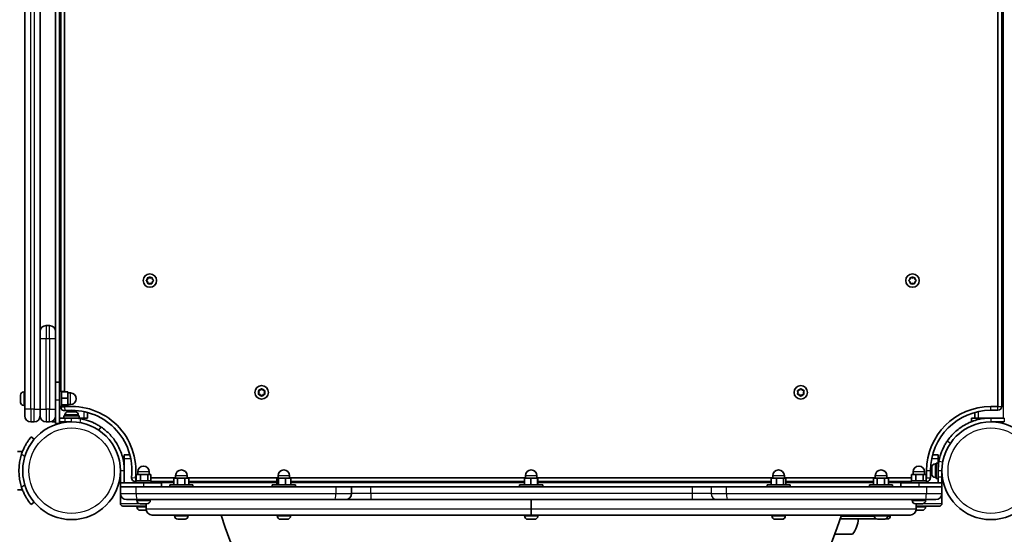
# Model space of a CAD drawing. Units: millimetres. Extents: x -3316 to 3526, y -5159 to 5456.
# Drawn here: x -980 to -213, y -2968 to -2567 of the extents above; entities that cross this region are included whole.
import ezdxf

# ---------------------------------------------------------------- set-up
doc = ezdxf.new("R2010")
doc.units = ezdxf.units.MM
doc.layers.add('Widoczne (ISO)', color=7, linetype='Continuous', lineweight=35)
doc.layers.add('Widoczne wąskie (ISO)', color=7, linetype='Continuous', lineweight=25)

msp = doc.modelspace()

# ---------------------------------------------------------------- linework, layer by layer
at = {"layer": 'Widoczne (ISO)'}
for p, q in [((-976.25, -2250.11), (-976.25, -2870.11)), ((-964.25, -2870.11), (-964.25, -2250.11)), ((-218.15, -2252.11), (-218.15, -2868.11)), ((-215.15, -2868.11), (-215.15, -2252.11)), ((-948.25, -2264.11), (-948.25, -2856.11)), ((-945.25, -2856.86), (-945.25, -2263.35)), ((-952.25, -2309.15), (-952.25, -2809.87)), ((-880.48, -2769.11), (-880.31, -2767.92)), ((-879.87, -2767.66), (-878.75, -2768.11)), ((-878.75, -2768.11), (-877.63, -2767.66)), ((-877.19, -2767.92), (-877.01, -2769.11)), ((-286.38, -2769.11), (-286.21, -2767.92)), ((-285.77, -2767.66), (-284.65, -2768.11)), ((-284.65, -2768.11), (-283.53, -2767.66)), ((-283.09, -2767.92), (-282.91, -2769.11)), ((-881.42, -2769.85), (-880.48, -2769.11)), ((-880.68, -2770.95), (-881.42, -2770.36)), ((-880.31, -2772.3), (-880.48, -2771.11)), ((-878.75, -2772.11), (-879.87, -2772.55)), ((-877.63, -2772.55), (-878.75, -2772.11)), ((-877.01, -2771.11), (-877.19, -2772.3)), ((-877.01, -2769.11), (-876.07, -2769.85)), ((-876.07, -2770.36), (-877.01, -2771.11)), ((-287.32, -2769.85), (-286.38, -2769.11)), ((-286.38, -2771.11), (-287.32, -2770.36)), ((-286.21, -2772.3), (-286.38, -2771.11)), ((-284.65, -2772.11), (-285.77, -2772.55)), ((-283.53, -2772.55), (-284.65, -2772.11)), ((-282.91, -2771.11), (-283.09, -2772.3)), ((-281.97, -2770.36), (-282.91, -2771.11)), ((-282.71, -2769.27), (-281.97, -2769.85)), ((-957, -2805.12), (-959.5, -2805.12)), ((-952.25, -2809.87), (-952.25, -2815.12)), ((-964.25, -2815.12), (-964.25, -2870.12)), ((-952.25, -2870.12), (-952.25, -2815.12)), ((-949.25, -2849.31), (-952.25, -2849.31)), ((-949.25, -2849.31), (-949.25, -2863.31)), ((-979.55, -2860.45), (-979.55, -2859.42)), ((-979.55, -2860.65), (-979.55, -2860.45)), ((-979.55, -2863.11), (-979.55, -2860.87)), ((-976.99, -2856.86), (-976.25, -2856.86)), ((-949.25, -2856.11), (-947.65, -2856.11)), ((-947.65, -2856.11), (-947.65, -2868.11)), ((-947.65, -2856.37), (-945.65, -2856.37)), ((-947.65, -2856.86), (-942.65, -2856.86)), ((-945.65, -2856.86), (-945.65, -2856.37)), ((-942.65, -2861.58), (-942.65, -2856.86)), ((-942.65, -2857.61), (-940.65, -2857.61)), ((-793.7, -2857.16), (-794.14, -2856.04)), ((-794.14, -2858.28), (-793.7, -2857.16)), ((-793.89, -2855.6), (-792.7, -2855.43)), ((-792.7, -2858.89), (-793.89, -2858.72)), ((-792.7, -2855.43), (-791.95, -2854.48)), ((-791.95, -2859.84), (-792.7, -2858.89)), ((-791.44, -2854.48), (-790.7, -2855.43)), ((-790.86, -2859.09), (-791.44, -2859.84)), ((-790.7, -2855.43), (-789.5, -2855.6)), ((-789.5, -2858.72), (-790.7, -2858.89)), ((-789.25, -2856.04), (-789.7, -2857.16)), ((-789.7, -2857.16), (-789.25, -2858.28)), ((-373.7, -2857.16), (-374.14, -2856.04)), ((-374.14, -2858.28), (-373.7, -2857.16)), ((-373.89, -2855.6), (-372.7, -2855.43)), ((-372.7, -2858.89), (-373.89, -2858.72)), ((-372.7, -2855.43), (-371.95, -2854.48)), ((-371.95, -2859.84), (-372.7, -2858.89)), ((-371.44, -2854.48), (-370.7, -2855.43)), ((-370.86, -2859.09), (-371.44, -2859.84)), ((-370.7, -2855.43), (-369.5, -2855.6)), ((-369.5, -2858.72), (-370.7, -2858.89)), ((-369.25, -2856.04), (-369.7, -2857.16)), ((-369.7, -2857.16), (-369.25, -2858.28)), ((-979.55, -2863.34), (-979.55, -2863.11)), ((-979.55, -2864.77), (-979.55, -2863.56)), ((-979.55, -2864.79), (-979.55, -2864.77)), ((-976.99, -2867.36), (-976.25, -2867.36)), ((-949.25, -2881.31), (-949.25, -2863.31)), ((-949.25, -2868.11), (-947.65, -2868.11)), ((-949.25, -2868.12), (-947.65, -2868.12)), ((-949.25, -2868.23), (-947.65, -2868.23)), ((-948.25, -2868.23), (-948.25, -2868.41)), ((-947.65, -2861.58), (-942.65, -2861.58)), ((-947.65, -2866.82), (-942.65, -2866.82)), ((-947.65, -2867.35), (-942.65, -2867.35)), ((-947.65, -2867.84), (-945.65, -2867.84)), ((-947.65, -2868.11), (-947.65, -2868.12)), ((-947.65, -2868.12), (-947.65, -2868.23)), ((-945.65, -2867.84), (-945.65, -2867.35)), ((-945.25, -2868.41), (-945.25, -2867.35)), ((-942.65, -2866.82), (-942.65, -2861.58)), ((-942.65, -2866.61), (-940.65, -2866.61)), ((-942.65, -2867.35), (-942.65, -2866.82)), ((-218.15, -2868.11), (-223.65, -2868.11)), ((-976.25, -2875.36), (-976.25, -2870.11)), ((-964.25, -2875.37), (-964.25, -2870.12)), ((-952.25, -2870.12), (-952.25, -2873.52)), ((-952.25, -2873.52), (-952.25, -2881.31)), ((-945.75, -2875.51), (-933.75, -2875.51)), ((-945.75, -2877.11), (-945.75, -2875.51)), ((-945, -2874.77), (-945, -2875.51)), ((-942.44, -2872.21), (-941.69, -2872.21)), ((-941.69, -2872.21), (-941.64, -2872.21)), ((-941.64, -2872.21), (-941.31, -2872.21)), ((-941.64, -2872.21), (-941.64, -2872.22)), ((-941.31, -2872.21), (-939.11, -2872.21)), ((-939.11, -2872.21), (-938.63, -2872.21)), ((-938.63, -2872.21), (-937.17, -2872.21)), ((-937.17, -2872.21), (-937.07, -2872.21)), ((-937.07, -2872.21), (-937.06, -2872.21)), ((-934.5, -2874.77), (-934.5, -2875.51)), ((-933.75, -2877.11), (-933.75, -2875.51)), ((-927.25, -2877.11), (-927.25, -2872.8)), ((-236.15, -2872.8), (-236.15, -2877.11)), ((-223.65, -2871.11), (-218.15, -2871.11)), ((-971.5, -2880.11), (-969, -2880.11)), ((-959.5, -2880.12), (-957, -2880.12)), ((-954.75, -2879.56), (-954.75, -2880.11)), ((-952.25, -2880.11), (-954.75, -2880.11)), ((-952.58, -2877.11), (-952.25, -2877.11)), ((-949.25, -2881.31), (-952.25, -2881.31)), ((-949.25, -2877.11), (-944.75, -2877.11)), ((-944.75, -2880.11), (-949.25, -2880.11)), ((-939.75, -2877.11), (-944.75, -2877.11)), ((-944.75, -2880.11), (-939.75, -2880.11)), ((-942.75, -2880.11), (-942.75, -2880.23)), ((-939.75, -2877.11), (-933.75, -2877.11)), ((-936.75, -2877.11), (-936.75, -2877.22)), ((-930.25, -2877.11), (-933.75, -2877.11)), ((-927.25, -2877.11), (-930.25, -2877.11)), ((-238.65, -2877.11), (-238.65, -2879.95)), ((-238.65, -2877.11), (-236.15, -2877.11)), ((-233.15, -2877.11), (-236.15, -2877.11)), ((-223.65, -2877.11), (-233.15, -2877.11)), ((-213.16, -2877.11), (-223.65, -2877.11)), ((-223.65, -2880.11), (-213.16, -2880.11)), ((-968.89, -2893.7), (-971.19, -2891.77)), ((-981.88, -2903.16), (-977.96, -2903.16)), ((-898.7, -2908.66), (-898.7, -2905.66)), ((-894.39, -2905.66), (-898.7, -2905.66)), ((-264.7, -2905.66), (-269.01, -2905.66)), ((-264.7, -2905.66), (-264.7, -2908.66)), ((-898.7, -2918.16), (-898.7, -2908.66)), ((-267.04, -2912.91), (-266.3, -2912.91)), ((-266.3, -2924.16), (-266.3, -2912.16)), ((-264.7, -2912.16), (-266.3, -2912.16)), ((-264.7, -2908.66), (-264.7, -2912.16)), ((-264.7, -2918.16), (-264.7, -2912.16)), ((-901.7, -2918.16), (-901.7, -2927.66)), ((-898.7, -2927.66), (-898.7, -2918.16)), ((-889.44, -2926.06), (-889.44, -2921.06)), ((-886.05, -2921.06), (-889.44, -2921.06)), ((-888.2, -2921.06), (-888.2, -2919.06)), ((-880.31, -2921.06), (-886.05, -2921.06)), ((-886.05, -2926.06), (-886.05, -2921.06)), ((-877.95, -2921.06), (-880.31, -2921.06)), ((-880.31, -2926.06), (-880.31, -2921.06)), ((-879.2, -2921.06), (-879.2, -2919.06)), ((-877.95, -2926.06), (-877.95, -2921.06)), ((-858.7, -2924.06), (-858.7, -2922.06)), ((-849.7, -2924.06), (-849.7, -2922.06)), ((-778.88, -2924.06), (-778.88, -2922.06)), ((-769.88, -2924.06), (-769.88, -2922.06)), ((-586.2, -2924.06), (-586.2, -2922.06)), ((-577.2, -2924.06), (-577.2, -2922.06)), ((-393.51, -2924.06), (-393.51, -2922.06)), ((-384.51, -2924.06), (-384.51, -2922.06)), ((-313.7, -2924.06), (-313.7, -2922.06)), ((-304.7, -2924.06), (-304.7, -2922.06)), ((-285.44, -2926.06), (-285.44, -2921.06)), ((-282.05, -2921.06), (-285.44, -2921.06)), ((-284.2, -2921.06), (-284.2, -2919.06)), ((-276.31, -2921.06), (-282.05, -2921.06)), ((-282.05, -2926.06), (-282.05, -2921.06)), ((-273.95, -2921.06), (-276.31, -2921.06)), ((-276.31, -2926.06), (-276.31, -2921.06)), ((-275.2, -2921.06), (-275.2, -2919.06)), ((-273.95, -2926.06), (-273.95, -2921.06)), ((-273.7, -2918.16), (-273.7, -2923.66)), ((-270.7, -2923.66), (-270.7, -2918.16)), ((-269.6, -2915.48), (-269.6, -2915.47)), ((-269.6, -2915.58), (-269.6, -2915.48)), ((-269.6, -2917.04), (-269.6, -2915.58)), ((-269.6, -2917.52), (-269.6, -2917.04)), ((-269.6, -2919.72), (-269.6, -2917.52)), ((-269.6, -2920.05), (-269.6, -2919.72)), ((-269.6, -2920.05), (-269.58, -2920.05)), ((-269.6, -2920.1), (-269.6, -2920.05)), ((-269.6, -2920.85), (-269.6, -2920.1)), ((-264.7, -2915.16), (-264.59, -2915.16)), ((-264.7, -2918.16), (-264.7, -2923.16)), ((-261.7, -2923.16), (-261.7, -2918.16)), ((-261.7, -2921.16), (-261.58, -2921.16)), ((-883.7, -2927.66), (-901.7, -2927.66)), ((-901.7, -2927.66), (-901.7, -2930.66)), ((-889.44, -2923.66), (-890, -2923.66)), ((-890, -2926.66), (-889.7, -2926.66)), ((-889.7, -2926.06), (-877.7, -2926.06)), ((-889.7, -2927.66), (-889.7, -2926.06)), ((-883.7, -2927.66), (-869.7, -2927.66)), ((-858.7, -2923.66), (-877.95, -2923.66)), ((-877.7, -2927.66), (-877.7, -2926.06)), ((-877.7, -2926.66), (-859.97, -2926.66)), ((-869.7, -2927.66), (-869.7, -2930.66)), ((-845.2, -2929.06), (-863.2, -2929.06)), ((-863.2, -2929.06), (-863.2, -2930.66)), ((-857.29, -2924.06), (-859.97, -2924.06)), ((-859.97, -2929.06), (-859.97, -2924.06)), ((-851.53, -2924.06), (-857.29, -2924.06)), ((-857.29, -2929.06), (-857.29, -2924.06)), ((-848.43, -2924.06), (-851.53, -2924.06)), ((-851.53, -2929.06), (-851.53, -2924.06)), ((-778.88, -2923.66), (-849.7, -2923.66)), ((-848.43, -2929.06), (-848.43, -2924.06)), ((-848.43, -2926.66), (-779.89, -2926.66)), ((-845.2, -2929.06), (-845.2, -2930.66)), ((-765.38, -2929.06), (-783.38, -2929.06)), ((-783.38, -2929.06), (-783.38, -2930.66)), ((-778.64, -2924.06), (-779.89, -2924.06)), ((-779.89, -2929.06), (-779.89, -2924.06)), ((-773.13, -2924.06), (-778.64, -2924.06)), ((-778.64, -2929.06), (-778.64, -2924.06)), ((-768.88, -2924.06), (-773.13, -2924.06)), ((-773.13, -2929.06), (-773.13, -2924.06)), ((-586.2, -2923.66), (-769.88, -2923.66)), ((-768.88, -2929.06), (-768.88, -2924.06)), ((-768.88, -2926.66), (-586.82, -2926.66)), ((-765.38, -2929.06), (-765.38, -2930.66)), ((-572.7, -2929.06), (-590.7, -2929.06)), ((-590.7, -2929.06), (-590.7, -2930.66)), ((-581.94, -2924.06), (-586.82, -2924.06)), ((-586.82, -2929.06), (-586.82, -2924.06)), ((-576.82, -2924.06), (-581.94, -2924.06)), ((-581.94, -2929.06), (-581.94, -2924.06)), ((-393.51, -2923.66), (-577.2, -2923.66)), ((-576.58, -2924.06), (-576.82, -2924.06)), ((-576.82, -2929.06), (-576.82, -2924.06)), ((-576.58, -2929.06), (-576.58, -2924.06)), ((-576.58, -2926.66), (-394.65, -2926.66)), ((-572.7, -2929.06), (-572.7, -2930.66)), ((-380.01, -2929.06), (-398.01, -2929.06)), ((-398.01, -2929.06), (-398.01, -2930.66)), ((-394.65, -2929.06), (-394.65, -2924.06)), ((-390.74, -2924.06), (-394.65, -2924.06)), ((-385.11, -2924.06), (-390.74, -2924.06)), ((-390.74, -2929.06), (-390.74, -2924.06)), ((-383.37, -2924.06), (-385.11, -2924.06)), ((-385.11, -2929.06), (-385.11, -2924.06)), ((-313.7, -2923.66), (-384.51, -2923.66)), ((-383.37, -2929.06), (-383.37, -2924.06)), ((-383.37, -2926.66), (-314.97, -2926.66)), ((-380.01, -2929.06), (-380.01, -2930.66)), ((-300.2, -2929.06), (-318.2, -2929.06)), ((-318.2, -2929.06), (-318.2, -2930.66)), ((-312.29, -2924.06), (-314.97, -2924.06)), ((-314.97, -2929.06), (-314.97, -2924.06)), ((-312.29, -2929.06), (-312.29, -2924.06)), ((-306.53, -2924.06), (-312.29, -2924.06)), ((-303.43, -2924.06), (-306.53, -2924.06)), ((-306.53, -2929.06), (-306.53, -2924.06)), ((-285.44, -2923.66), (-304.7, -2923.66)), ((-303.43, -2929.06), (-303.43, -2924.06)), ((-303.43, -2926.66), (-285.7, -2926.66)), ((-300.2, -2929.06), (-300.2, -2930.66)), ((-293.7, -2927.66), (-279.7, -2927.66)), ((-293.7, -2927.66), (-293.7, -2930.66)), ((-285.7, -2926.06), (-273.7, -2926.06)), ((-285.7, -2927.66), (-285.7, -2926.06)), ((-261.7, -2927.66), (-279.7, -2927.66)), ((-273.7, -2923.66), (-273.95, -2923.66)), ((-273.7, -2927.66), (-273.7, -2926.06)), ((-267.04, -2923.41), (-266.3, -2923.41)), ((-264.7, -2924.16), (-266.3, -2924.16)), ((-264.7, -2927.66), (-264.7, -2923.16)), ((-261.7, -2923.16), (-261.7, -2927.66)), ((-261.7, -2927.66), (-261.7, -2930.66)), ((-981.88, -2933.16), (-977.96, -2933.16)), ((-901.7, -2930.66), (-889.54, -2930.66)), ((-901.7, -2930.66), (-901.7, -2935.91)), ((-901.7, -2935.91), (-901.7, -2943.66)), ((-889.54, -2930.66), (-733.85, -2930.66)), ((-733.85, -2930.66), (-721.7, -2930.66)), ((-721.7, -2935.91), (-721.7, -2930.66)), ((-706.7, -2930.66), (-721.7, -2930.66)), ((-456.33, -2930.66), (-706.7, -2930.66)), ((-441.51, -2930.66), (-456.33, -2930.66)), ((-441.51, -2930.66), (-429.54, -2930.66)), ((-429.54, -2930.66), (-273.85, -2930.66)), ((-273.85, -2930.66), (-261.7, -2930.66)), ((-261.7, -2935.91), (-261.7, -2930.66)), ((-261.7, -2943.66), (-261.7, -2935.91)), ((-971.19, -2944.54), (-968.89, -2942.62)), ((-888.64, -2940.66), (-896.95, -2940.66)), ((-888.95, -2941.4), (-888.95, -2940.66)), ((-734.75, -2940.66), (-888.64, -2940.66)), ((-886.14, -2943.96), (-886.39, -2943.96)), ((-885.89, -2943.96), (-886.14, -2943.96)), ((-883.95, -2943.96), (-885.89, -2943.96)), ((-881.5, -2943.96), (-883.44, -2943.96)), ((-881.7, -2943.96), (-881.7, -2947.91)), ((-881.7, -2943.96), (-881.7, -2947.91)), ((-881.25, -2943.96), (-881.5, -2943.96)), ((-881.01, -2943.96), (-881.25, -2943.96)), ((-878.45, -2941.4), (-878.45, -2940.66)), ((-726.45, -2940.66), (-734.75, -2940.66)), ((-726.45, -2940.66), (-706.7, -2940.66)), ((-706.7, -2940.66), (-456.33, -2940.66)), ((-581.7, -2940.66), (-581.7, -2947.91)), ((-581.7, -2940.66), (-581.7, -2947.91)), ((-456.33, -2940.66), (-436.82, -2940.66)), ((-428.64, -2940.66), (-436.82, -2940.66)), ((-274.75, -2940.66), (-428.64, -2940.66)), ((-284.95, -2941.4), (-284.95, -2940.66)), ((-282.14, -2943.96), (-282.39, -2943.96)), ((-281.89, -2943.96), (-282.14, -2943.96)), ((-279.95, -2943.96), (-281.89, -2943.96)), ((-281.7, -2943.96), (-281.7, -2947.91)), ((-281.7, -2943.96), (-281.7, -2947.91)), ((-277.5, -2943.96), (-279.44, -2943.96)), ((-277.25, -2943.96), (-277.5, -2943.96)), ((-277.01, -2943.96), (-277.25, -2943.96)), ((-266.45, -2940.66), (-274.75, -2940.66)), ((-274.45, -2941.4), (-274.45, -2940.66)), ((-881.7, -2945.66), (-899.7, -2945.66)), ((-888.95, -2946.4), (-888.95, -2945.66)), ((-886.01, -2948.96), (-886.39, -2948.96)), ((-885.71, -2948.96), (-886.01, -2948.96)), ((-883.66, -2948.96), (-885.71, -2948.96)), ((-883.15, -2948.96), (-883.66, -2948.96)), ((-881.58, -2948.96), (-883.15, -2948.96)), ((-581.7, -2952.66), (-876.95, -2952.66)), ((-859.45, -2953.4), (-859.45, -2952.66)), ((-848.95, -2953.4), (-848.95, -2952.66)), ((-779.63, -2953.4), (-779.63, -2952.66)), ((-769.13, -2953.4), (-769.13, -2952.66)), ((-586.95, -2953.4), (-586.95, -2952.66)), ((-581.7, -2952.66), (-581.7, -2947.91)), ((-581.7, -2947.91), (-581.7, -2952.66)), ((-286.45, -2952.66), (-581.7, -2952.66)), ((-576.45, -2953.4), (-576.45, -2952.66)), ((-394.26, -2953.4), (-394.26, -2952.66)), ((-383.76, -2953.4), (-383.76, -2952.66)), ((-314.45, -2953.4), (-314.45, -2952.66)), ((-303.95, -2953.4), (-303.95, -2952.66)), ((-301.97, -2952.66), (-301.97, -2953.66)), ((-281.71, -2948.96), (-281.81, -2948.96)), ((-279.66, -2948.96), (-281.71, -2948.96)), ((-263.7, -2945.66), (-281.7, -2945.66)), ((-279.15, -2948.96), (-279.66, -2948.96)), ((-277.35, -2948.96), (-279.15, -2948.96)), ((-277.14, -2948.96), (-277.35, -2948.96)), ((-277.01, -2948.96), (-277.14, -2948.96)), ((-274.45, -2946.4), (-274.45, -2945.66)), ((-855.85, -2955.96), (-856.88, -2955.96)), ((-855.66, -2955.96), (-855.85, -2955.96)), ((-853.18, -2955.96), (-855.42, -2955.96)), ((-852.97, -2955.96), (-853.18, -2955.96)), ((-851.53, -2955.96), (-852.73, -2955.96)), ((-851.51, -2955.96), (-851.53, -2955.96)), ((-776.53, -2955.96), (-777.07, -2955.96)), ((-776.38, -2955.96), (-776.53, -2955.96)), ((-776.38, -2955.96), (-776.38, -2955.95)), ((-776.38, -2955.96), (-776.3, -2955.96)), ((-776.18, -2955.96), (-776.3, -2955.96)), ((-776.3, -2955.96), (-776.3, -2955.96)), ((-774.05, -2955.96), (-776.18, -2955.96)), ((-773.78, -2955.96), (-774.05, -2955.96)), ((-773.78, -2955.96), (-773.78, -2955.94)), ((-773.55, -2955.96), (-773.78, -2955.96)), ((-771.9, -2955.96), (-773.55, -2955.96)), ((-771.75, -2955.96), (-771.9, -2955.96)), ((-771.69, -2955.96), (-771.75, -2955.96)), ((-584.19, -2955.96), (-584.39, -2955.96)), ((-583.95, -2955.96), (-584.19, -2955.96)), ((-582.06, -2955.96), (-583.95, -2955.96)), ((-581.84, -2955.96), (-582.06, -2955.96)), ((-579.57, -2955.96), (-581.56, -2955.96)), ((-579.3, -2955.96), (-579.57, -2955.96)), ((-579.01, -2955.96), (-579.3, -2955.96)), ((-391.68, -2955.96), (-391.7, -2955.96)), ((-391.57, -2955.96), (-391.68, -2955.96)), ((-390.06, -2955.96), (-391.57, -2955.96)), ((-389.57, -2955.96), (-390.06, -2955.96)), ((-387.39, -2955.96), (-389.57, -2955.96)), ((-387.1, -2955.96), (-387.39, -2955.96)), ((-387.1, -2955.96), (-387.1, -2955.95)), ((-387.01, -2955.96), (-387.1, -2955.96)), ((-386.32, -2955.96), (-387.01, -2955.96)), ((-313.09, -2955.66), (-341.05, -2955.66)), ((-310.85, -2955.96), (-311.88, -2955.96)), ((-310.66, -2955.96), (-310.85, -2955.96)), ((-308.18, -2955.96), (-310.42, -2955.96)), ((-307.97, -2955.96), (-308.18, -2955.96)), ((-306.53, -2955.96), (-307.73, -2955.96)), ((-306.51, -2955.96), (-306.53, -2955.96)), ((-303.97, -2955.66), (-305.3, -2955.66)), ((-345.27, -2967.66), (-331.32, -2967.66))]:
    msp.add_line(p, q, dxfattribs=at)
for centre, radius in [((-878.75, -2770.11), 5.25), ((-284.65, -2770.11), 5.25), ((-791.7, -2857.16), 5.25), ((-371.7, -2857.16), 5.25), ((-939.75, -2918.16), 38.05), ((-223.65, -2918.16), 38.05)]:
    msp.add_circle(centre, radius, dxfattribs=at)
for centre, radius, start, end in [((-880.67, -2771.13), 0.189, 8.26197, 95.2141), ((-282.73, -2769.08), 0.189, 188.26197, 275.2141), ((-959.5, -2809.87), 4.75, 90, 180), ((-957, -2809.87), 4.75, 0, 90), ((-976.99, -2859.42), 2.56, 90, 176.78887), ((-940.65, -2862.11), 4.5, 270, 90), ((-790.67, -2859.08), 0.189, 98.26197, 185.2141), ((-370.67, -2859.08), 0.189, 98.26197, 185.2141), ((-976.99, -2864.8), 2.56, 183.21113, 270), ((-945.25, -2868.41), 3, 180, 276.30898), ((-939.75, -2918.16), 50.05, 353.69102, 96.30898), ((-223.65, -2918.16), 50.05, 90, 180), ((-218.15, -2868.11), 3, 270, 0), ((-971.5, -2875.36), 4.75, 180, 270), ((-969, -2875.36), 4.75, 270, 0), ((-959.5, -2875.37), 4.75, 180, 270), ((-957, -2875.37), 4.75, 270, 0), ((-942.44, -2874.77), 2.56, 90, 180), ((-939.75, -2918.16), 47.05, 353.69102, 96.30898), ((-937.06, -2874.77), 2.56, 0, 90), ((-223.65, -2918.16), 47.05, 90, 180), ((-939.75, -2918.16), 41.05, 79.88186, 90), ((-939.75, -2918.16), 41.05, 161.4327, 198.5673), ((-883.7, -2919.06), 4.5, 0, 180), ((-279.7, -2919.06), 4.5, 0, 180), ((-267.04, -2915.47), 2.56, 90, 180), ((-223.65, -2918.16), 41.05, 169.88186, 180), ((-854.2, -2922.06), 4.5, 0, 180), ((-774.38, -2922.06), 4.5, 0, 180), ((-581.7, -2922.06), 4.5, 0, 180), ((-389.01, -2922.06), 4.5, 0, 180), ((-309.2, -2922.06), 4.5, 0, 180), ((-267.04, -2920.85), 2.56, 180, 270), ((-890, -2923.66), 3, 173.69102, 270), ((-273.7, -2923.66), 3, 270, 0), ((-896.95, -2935.91), 4.75, 180, 270), ((-726.45, -2935.91), 4.75, 270, 0), ((-266.45, -2935.91), 4.75, 270, 0), ((-899.7, -2943.66), 2, 180, 270), ((-886.39, -2941.4), 2.56, 180, 270), ((-881.01, -2941.4), 2.56, 270, 0), ((-282.39, -2941.4), 2.56, 180, 270), ((-277.01, -2941.4), 2.56, 270, 0), ((-263.7, -2943.66), 2, 270, 0), ((-886.39, -2946.4), 2.56, 180, 270), ((-876.95, -2947.91), 4.75, 180, 270), ((-876.95, -2947.91), 4.75, 180, 270), ((-581.7, -2877.7), 252.96, 197.23748, 342.76252), ((-286.45, -2947.91), 4.75, 270, 0), ((-286.45, -2947.91), 4.75, 270, 0), ((-277.01, -2946.4), 2.56, 270, 0), ((-856.89, -2953.4), 2.56, 180, 266.4527), ((-851.51, -2953.4), 2.56, 273.5473, 0), ((-777.07, -2953.4), 2.56, 180, 270), ((-771.69, -2953.4), 2.56, 270, 0), ((-584.39, -2953.4), 2.56, 180, 270), ((-579.01, -2953.4), 2.56, 270, 0), ((-391.7, -2953.4), 2.56, 180, 270), ((-386.32, -2953.4), 2.56, 270, 0), ((-348.94, -2954.48), 22, 323.21087, 356.93797), ((-311.89, -2953.4), 2.56, 180, 266.4527), ((-306.51, -2953.4), 2.56, 273.5473, 0), ((-303.97, -2953.66), 2, 270, 0)]:
    msp.add_arc(centre, radius, start, end, dxfattribs=at)
for points in [[(-880.31, -2767.92), (-880.29, -2767.79), (-880.27, -2767.65), (-880.25, -2767.51)], [(-880.25, -2767.51), (-880.12, -2767.56), (-879.99, -2767.61), (-879.87, -2767.66)], [(-877.63, -2767.66), (-877.51, -2767.61), (-877.38, -2767.56), (-877.25, -2767.51)], [(-877.25, -2767.51), (-877.23, -2767.65), (-877.21, -2767.79), (-877.19, -2767.92)], [(-286.21, -2767.92), (-286.19, -2767.79), (-286.17, -2767.65), (-286.15, -2767.51)], [(-286.15, -2767.51), (-286.02, -2767.56), (-285.89, -2767.61), (-285.77, -2767.66)], [(-283.53, -2767.66), (-283.41, -2767.61), (-283.28, -2767.56), (-283.15, -2767.51)], [(-283.15, -2767.51), (-283.13, -2767.65), (-283.11, -2767.79), (-283.09, -2767.92)], [(-881.75, -2770.11), (-881.64, -2770.02), (-881.53, -2769.93), (-881.42, -2769.85)], [(-881.42, -2770.36), (-881.53, -2770.28), (-881.64, -2770.19), (-881.75, -2770.11)], [(-880.25, -2772.71), (-880.27, -2772.57), (-880.29, -2772.43), (-880.31, -2772.3)], [(-879.87, -2772.55), (-879.99, -2772.6), (-880.12, -2772.65), (-880.25, -2772.71)], [(-877.25, -2772.71), (-877.38, -2772.65), (-877.51, -2772.6), (-877.63, -2772.55)], [(-877.19, -2772.3), (-877.21, -2772.43), (-877.23, -2772.57), (-877.25, -2772.71)], [(-876.07, -2769.85), (-875.97, -2769.93), (-875.86, -2770.02), (-875.75, -2770.11)], [(-875.75, -2770.11), (-875.86, -2770.19), (-875.97, -2770.28), (-876.07, -2770.36)], [(-287.65, -2770.11), (-287.54, -2770.02), (-287.43, -2769.93), (-287.32, -2769.85)], [(-287.32, -2770.36), (-287.43, -2770.28), (-287.54, -2770.19), (-287.65, -2770.11)], [(-286.15, -2772.71), (-286.17, -2772.57), (-286.19, -2772.43), (-286.21, -2772.3)], [(-285.77, -2772.55), (-285.89, -2772.6), (-286.02, -2772.65), (-286.15, -2772.71)], [(-283.15, -2772.71), (-283.28, -2772.65), (-283.41, -2772.6), (-283.53, -2772.55)], [(-283.09, -2772.3), (-283.11, -2772.43), (-283.13, -2772.57), (-283.15, -2772.71)], [(-281.97, -2769.85), (-281.87, -2769.93), (-281.76, -2770.02), (-281.65, -2770.11)], [(-281.65, -2770.11), (-281.76, -2770.19), (-281.87, -2770.28), (-281.97, -2770.36)], [(-979.54, -2859.27), (-979.55, -2859.32), (-979.55, -2859.37), (-979.55, -2859.42)], [(-979.55, -2860.45), (-979.55, -2860.46), (-979.54, -2860.47), (-979.53, -2860.49)], [(-979.53, -2860.49), (-979.54, -2860.62), (-979.55, -2860.75), (-979.55, -2860.87)], [(-979.54, -2860.69), (-979.55, -2860.68), (-979.55, -2860.67), (-979.55, -2860.65)], [(-794.29, -2855.66), (-794.16, -2855.64), (-794.02, -2855.62), (-793.89, -2855.6)], [(-794.14, -2856.04), (-794.19, -2855.92), (-794.24, -2855.79), (-794.29, -2855.66)], [(-794.29, -2858.66), (-794.24, -2858.53), (-794.19, -2858.4), (-794.14, -2858.28)], [(-793.89, -2858.72), (-794.02, -2858.7), (-794.16, -2858.68), (-794.29, -2858.66)], [(-791.95, -2854.48), (-791.87, -2854.38), (-791.78, -2854.27), (-791.7, -2854.16)], [(-791.7, -2860.16), (-791.78, -2860.05), (-791.87, -2859.94), (-791.95, -2859.84)], [(-791.7, -2854.16), (-791.61, -2854.27), (-791.52, -2854.38), (-791.44, -2854.48)], [(-791.44, -2859.84), (-791.52, -2859.94), (-791.61, -2860.05), (-791.7, -2860.16)], [(-789.5, -2855.6), (-789.38, -2855.62), (-789.24, -2855.64), (-789.1, -2855.66)], [(-789.1, -2858.66), (-789.24, -2858.68), (-789.38, -2858.7), (-789.5, -2858.72)], [(-789.1, -2855.66), (-789.15, -2855.79), (-789.2, -2855.92), (-789.25, -2856.04)], [(-789.25, -2858.28), (-789.2, -2858.4), (-789.15, -2858.53), (-789.1, -2858.66)], [(-374.29, -2855.66), (-374.16, -2855.64), (-374.02, -2855.62), (-373.89, -2855.6)], [(-374.14, -2856.04), (-374.19, -2855.92), (-374.24, -2855.79), (-374.29, -2855.66)], [(-374.29, -2858.66), (-374.24, -2858.53), (-374.19, -2858.4), (-374.14, -2858.28)], [(-373.89, -2858.72), (-374.02, -2858.7), (-374.16, -2858.68), (-374.29, -2858.66)], [(-371.95, -2854.48), (-371.87, -2854.38), (-371.78, -2854.27), (-371.7, -2854.16)], [(-371.7, -2860.16), (-371.78, -2860.05), (-371.87, -2859.94), (-371.95, -2859.84)], [(-371.7, -2854.16), (-371.61, -2854.27), (-371.52, -2854.38), (-371.44, -2854.48)], [(-371.44, -2859.84), (-371.52, -2859.94), (-371.61, -2860.05), (-371.7, -2860.16)], [(-369.5, -2855.6), (-369.38, -2855.62), (-369.24, -2855.64), (-369.1, -2855.66)], [(-369.1, -2858.66), (-369.24, -2858.68), (-369.38, -2858.7), (-369.5, -2858.72)], [(-369.1, -2855.66), (-369.15, -2855.79), (-369.2, -2855.92), (-369.25, -2856.04)], [(-369.25, -2858.28), (-369.2, -2858.4), (-369.15, -2858.53), (-369.1, -2858.66)], [(-979.55, -2863.11), (-979.55, -2863.23), (-979.54, -2863.36), (-979.53, -2863.48)], [(-979.54, -2863.52), (-979.55, -2863.46), (-979.55, -2863.4), (-979.55, -2863.34)], [(-979.53, -2863.48), (-979.54, -2863.51), (-979.55, -2863.54), (-979.55, -2863.56)], [(-979.55, -2864.77), (-979.55, -2864.88), (-979.54, -2864.99), (-979.53, -2865.1)], [(-979.53, -2865.1), (-979.54, -2865), (-979.55, -2864.89), (-979.55, -2864.79)], [(-941.71, -2872.23), (-941.71, -2872.21), (-941.7, -2872.21), (-941.69, -2872.21)], [(-941.31, -2872.21), (-941.44, -2872.21), (-941.57, -2872.21), (-941.71, -2872.23)], [(-938.77, -2872.23), (-938.88, -2872.21), (-939, -2872.21), (-939.11, -2872.21)], [(-938.63, -2872.21), (-938.67, -2872.21), (-938.72, -2872.21), (-938.77, -2872.23)], [(-936.8, -2872.23), (-936.93, -2872.21), (-937.05, -2872.21), (-937.17, -2872.21)], [(-937.07, -2872.21), (-936.98, -2872.21), (-936.89, -2872.21), (-936.8, -2872.23)], [(-269.6, -2915.48), (-269.6, -2915.39), (-269.59, -2915.3), (-269.58, -2915.21)], [(-269.58, -2915.21), (-269.59, -2915.34), (-269.6, -2915.46), (-269.6, -2915.58)], [(-269.6, -2917.04), (-269.6, -2917.08), (-269.59, -2917.13), (-269.58, -2917.18)], [(-269.58, -2917.18), (-269.59, -2917.29), (-269.6, -2917.41), (-269.6, -2917.52)], [(-269.6, -2919.72), (-269.6, -2919.85), (-269.59, -2919.98), (-269.58, -2920.12)], [(-269.58, -2920.12), (-269.59, -2920.12), (-269.6, -2920.11), (-269.6, -2920.1)], [(-886.29, -2943.94), (-886.16, -2943.95), (-886.02, -2943.96), (-885.89, -2943.96)], [(-886.14, -2943.96), (-886.19, -2943.96), (-886.24, -2943.95), (-886.29, -2943.94)], [(-883.95, -2943.96), (-883.87, -2943.96), (-883.78, -2943.95), (-883.7, -2943.94)], [(-883.7, -2943.94), (-883.61, -2943.95), (-883.52, -2943.96), (-883.44, -2943.96)], [(-881.5, -2943.96), (-881.38, -2943.96), (-881.24, -2943.95), (-881.1, -2943.94)], [(-881.1, -2943.94), (-881.15, -2943.95), (-881.2, -2943.96), (-881.25, -2943.96)], [(-282.29, -2943.94), (-282.16, -2943.95), (-282.02, -2943.96), (-281.89, -2943.96)], [(-282.14, -2943.96), (-282.19, -2943.96), (-282.24, -2943.95), (-282.29, -2943.94)], [(-279.95, -2943.96), (-279.87, -2943.96), (-279.78, -2943.95), (-279.7, -2943.94)], [(-279.7, -2943.94), (-279.61, -2943.95), (-279.52, -2943.96), (-279.44, -2943.96)], [(-277.5, -2943.96), (-277.38, -2943.96), (-277.24, -2943.95), (-277.1, -2943.94)], [(-277.1, -2943.94), (-277.15, -2943.95), (-277.2, -2943.96), (-277.25, -2943.96)], [(-886.01, -2948.96), (-886.04, -2948.96), (-886.08, -2948.95), (-886.12, -2948.94)], [(-886.12, -2948.94), (-885.98, -2948.95), (-885.84, -2948.96), (-885.71, -2948.96)], [(-883.66, -2948.96), (-883.57, -2948.96), (-883.47, -2948.95), (-883.37, -2948.94)], [(-883.37, -2948.94), (-883.3, -2948.95), (-883.22, -2948.96), (-883.15, -2948.96)], [(-281.81, -2948.96), (-281.78, -2948.96), (-281.74, -2948.96), (-281.71, -2948.96)], [(-279.66, -2948.96), (-279.57, -2948.96), (-279.47, -2948.95), (-279.37, -2948.94)], [(-279.37, -2948.94), (-279.3, -2948.95), (-279.22, -2948.96), (-279.15, -2948.96)], [(-277.35, -2948.96), (-277.22, -2948.96), (-277.09, -2948.95), (-276.95, -2948.94)], [(-276.95, -2948.94), (-277.02, -2948.95), (-277.08, -2948.96), (-277.14, -2948.96)], [(-857.05, -2955.95), (-856.99, -2955.96), (-856.94, -2955.96), (-856.88, -2955.96)], [(-855.85, -2955.96), (-855.83, -2955.96), (-855.82, -2955.95), (-855.81, -2955.94)], [(-855.81, -2955.94), (-855.67, -2955.95), (-855.54, -2955.96), (-855.42, -2955.96)], [(-855.62, -2955.95), (-855.63, -2955.96), (-855.65, -2955.96), (-855.66, -2955.96)], [(-853.18, -2955.96), (-853.06, -2955.96), (-852.94, -2955.95), (-852.81, -2955.94)], [(-852.77, -2955.95), (-852.84, -2955.96), (-852.91, -2955.96), (-852.97, -2955.96)], [(-852.81, -2955.94), (-852.78, -2955.95), (-852.76, -2955.96), (-852.73, -2955.96)], [(-851.53, -2955.96), (-851.43, -2955.96), (-851.31, -2955.95), (-851.2, -2955.94)], [(-851.2, -2955.94), (-851.31, -2955.95), (-851.41, -2955.96), (-851.51, -2955.96)], [(-776.59, -2955.94), (-776.45, -2955.95), (-776.31, -2955.96), (-776.18, -2955.96)], [(-776.53, -2955.96), (-776.55, -2955.96), (-776.57, -2955.95), (-776.59, -2955.94)], [(-774.05, -2955.96), (-773.95, -2955.96), (-773.84, -2955.95), (-773.73, -2955.94)], [(-773.73, -2955.94), (-773.67, -2955.95), (-773.61, -2955.96), (-773.55, -2955.96)], [(-771.9, -2955.96), (-771.78, -2955.96), (-771.65, -2955.95), (-771.52, -2955.94)], [(-771.52, -2955.94), (-771.6, -2955.95), (-771.68, -2955.96), (-771.75, -2955.96)], [(-584.36, -2955.94), (-584.22, -2955.95), (-584.08, -2955.96), (-583.95, -2955.96)], [(-584.19, -2955.96), (-584.24, -2955.96), (-584.3, -2955.95), (-584.36, -2955.94)], [(-582.06, -2955.96), (-581.99, -2955.96), (-581.91, -2955.95), (-581.82, -2955.94)], [(-581.7, -2955.95), (-581.74, -2955.96), (-581.79, -2955.96), (-581.84, -2955.96)], [(-581.82, -2955.94), (-581.73, -2955.95), (-581.64, -2955.96), (-581.56, -2955.96)], [(-579.57, -2955.96), (-579.44, -2955.96), (-579.31, -2955.95), (-579.17, -2955.94)], [(-579.17, -2955.94), (-579.21, -2955.95), (-579.26, -2955.96), (-579.3, -2955.96)], [(-391.68, -2955.96), (-391.76, -2955.96), (-391.85, -2955.95), (-391.94, -2955.94)], [(-391.94, -2955.94), (-391.81, -2955.95), (-391.69, -2955.96), (-391.57, -2955.96)], [(-390.06, -2955.96), (-390.01, -2955.96), (-389.96, -2955.95), (-389.91, -2955.94)], [(-389.91, -2955.94), (-389.79, -2955.95), (-389.68, -2955.96), (-389.57, -2955.96)], [(-387.39, -2955.96), (-387.26, -2955.96), (-387.12, -2955.95), (-386.98, -2955.94)], [(-386.98, -2955.94), (-386.99, -2955.95), (-387, -2955.96), (-387.01, -2955.96)], [(-312.05, -2955.95), (-311.99, -2955.96), (-311.94, -2955.96), (-311.88, -2955.96)], [(-310.85, -2955.96), (-310.83, -2955.96), (-310.82, -2955.95), (-310.81, -2955.94)], [(-310.81, -2955.94), (-310.67, -2955.95), (-310.54, -2955.96), (-310.42, -2955.96)], [(-310.62, -2955.95), (-310.63, -2955.96), (-310.65, -2955.96), (-310.66, -2955.96)], [(-308.18, -2955.96), (-308.06, -2955.96), (-307.94, -2955.95), (-307.81, -2955.94)], [(-307.77, -2955.95), (-307.84, -2955.96), (-307.91, -2955.96), (-307.97, -2955.96)], [(-307.81, -2955.94), (-307.78, -2955.95), (-307.76, -2955.96), (-307.73, -2955.96)], [(-306.53, -2955.96), (-306.43, -2955.96), (-306.31, -2955.95), (-306.2, -2955.94)], [(-306.2, -2955.94), (-306.31, -2955.95), (-306.41, -2955.96), (-306.51, -2955.96)]]:
    msp.add_open_spline(points, degree=3, dxfattribs=at)
for points, knots in [([(-932.54, -2877.75), (-931.06, -2878.01), (-929.61, -2878.35), (-926.04, -2879.4), (-923.99, -2880.19), (-921.11, -2881.57), (-920.18, -2882.06), (-918.4, -2883.08), (-917.58, -2883.59), (-916.74, -2884.16)], [0, 0, 0, 0, 0.449033, 0.449033, 1.125971, 1.125971, 1.466904, 1.466904, 1.810017, 1.810017, 1.810017, 1.810017]), ([(-257.65, -2895.15), (-256.76, -2893.85), (-255.81, -2892.6), (-252.86, -2889.17), (-250.7, -2887.15), (-246.58, -2884.04), (-244.71, -2882.86), (-239.82, -2880.28), (-236.71, -2879.1), (-231.88, -2877.91), (-230.25, -2877.61), (-226.96, -2877.21), (-225.3, -2877.11), (-223.65, -2877.11)], [0, 0, 0, 0, 0.558352, 0.558352, 1.603445, 1.603445, 2.386936, 2.386936, 3.562968, 3.562968, 4.150446, 4.150446, 4.737926, 4.737926, 4.737926, 4.737926]), ([(-916.74, -2884.16), (-915.44, -2885.04), (-914.19, -2886), (-910.76, -2888.94), (-908.73, -2891.1), (-905.63, -2895.22), (-904.45, -2897.09), (-901.87, -2901.98), (-900.69, -2905.09), (-899.5, -2909.92), (-899.2, -2911.55), (-898.8, -2914.84), (-898.7, -2916.5), (-898.7, -2918.16)], [0, 0, 0, 0, 0.558352, 0.558352, 1.603445, 1.603445, 2.386936, 2.386936, 3.562968, 3.562968, 4.150446, 4.150446, 4.737926, 4.737926, 4.737926, 4.737926]), ([(-971.19, -2891.77), (-971.19, -2891.77), (-971.25, -2891.84), (-971.49, -2892.13), (-971.68, -2892.36), (-972.15, -2892.96), (-972.45, -2893.33), (-973.1, -2894.22), (-973.46, -2894.73), (-974.22, -2895.86), (-974.64, -2896.52), (-975.5, -2897.97), (-975.95, -2898.78), (-976.81, -2900.48), (-977.23, -2901.38), (-978, -2903.23), (-978.35, -2904.17), (-978.66, -2905.09)], [4.78935, 4.78935, 4.78935, 4.78935, 5.072119, 5.072119, 5.354888, 5.354888, 5.637657, 5.637657, 5.920426, 5.920426, 6.211438, 6.211438, 6.502449, 6.502449, 6.793461, 6.793461, 7.084472, 7.084472, 7.084472, 7.084472]), ([(-264.06, -2910.95), (-263.8, -2909.47), (-263.45, -2908.02), (-262.4, -2904.45), (-261.61, -2902.4), (-260.24, -2899.52), (-259.75, -2898.59), (-258.73, -2896.81), (-258.21, -2895.99), (-257.65, -2895.15)], [0, 0, 0, 0, 0.449033, 0.449033, 1.125971, 1.125971, 1.466904, 1.466904, 1.810017, 1.810017, 1.810017, 1.810017]), ([(-978.66, -2931.23), (-978.35, -2932.15), (-978, -2933.09), (-977.23, -2934.93), (-976.81, -2935.84), (-975.95, -2937.54), (-975.5, -2938.34), (-974.64, -2939.8), (-974.22, -2940.46), (-973.46, -2941.58), (-973.1, -2942.09), (-972.45, -2942.98), (-972.15, -2943.36), (-971.68, -2943.96), (-971.49, -2944.18), (-971.25, -2944.47), (-971.19, -2944.54), (-971.19, -2944.54)], [2.492856, 2.492856, 2.492856, 2.492856, 2.783868, 2.783868, 3.074879, 3.074879, 3.36589, 3.36589, 3.656902, 3.656902, 3.939671, 3.939671, 4.22244, 4.22244, 4.505209, 4.505209, 4.787979, 4.787979, 4.787979, 4.787979])]:
    msp.add_open_spline(points, degree=3, knots=knots, dxfattribs=at)
at = {"layer": 'Widoczne wąskie (ISO)'}
for p, q in [((-214.15, -2243.11), (-214.15, -2877.11)), ((-971.5, -2870.11), (-971.5, -2250.11)), ((-969, -2250.11), (-969, -2870.11)), ((-949.25, -2849.31), (-949.25, -2270.9)), ((-959.5, -2805.12), (-959.5, -2815.12)), ((-957, -2815.12), (-957, -2805.12)), ((-964.25, -2815.12), (-959.5, -2815.12)), ((-959.5, -2870.12), (-959.5, -2815.12)), ((-959.5, -2815.12), (-957, -2815.12)), ((-957, -2815.12), (-957, -2870.12)), ((-957, -2815.12), (-952.25, -2815.12)), ((-976.99, -2856.86), (-976.99, -2867.36)), ((-940.65, -2866.61), (-940.65, -2857.61)), ((-949.25, -2863.31), (-952.25, -2863.31)), ((-948.25, -2868.41), (-945.25, -2868.41)), ((-945.25, -2868.41), (-944.92, -2871.39)), ((-223.65, -2871.11), (-223.65, -2868.11)), ((-218.15, -2868.11), (-215.15, -2868.11)), ((-218.15, -2871.11), (-218.15, -2868.11)), ((-971.5, -2870.11), (-976.25, -2870.11)), ((-971.5, -2870.11), (-971.5, -2880.11)), ((-969, -2870.11), (-971.5, -2870.11)), ((-969, -2870.11), (-964.25, -2870.11)), ((-969, -2880.11), (-969, -2870.11)), ((-964.25, -2870.12), (-959.5, -2870.12)), ((-959.5, -2870.12), (-959.5, -2880.12)), ((-957, -2870.12), (-959.5, -2870.12)), ((-957, -2880.12), (-957, -2870.12)), ((-957, -2870.12), (-952.25, -2870.12)), ((-934.5, -2874.77), (-945, -2874.77)), ((-930.25, -2872.08), (-930.25, -2877.11)), ((-233.15, -2877.11), (-233.15, -2872.08)), ((-944.75, -2880.11), (-944.75, -2877.11)), ((-939.75, -2880.11), (-939.75, -2877.11)), ((-933.06, -2880.7), (-932.54, -2877.75)), ((-228.65, -2877.41), (-228.65, -2877.11)), ((-223.65, -2877.11), (-223.65, -2878.79)), ((-223.65, -2878.79), (-223.65, -2880.11)), ((-216.96, -2880.7), (-216.86, -2880.11)), ((-213.16, -2877.11), (-213.16, -2880.11)), ((-918.43, -2886.64), (-916.74, -2884.16)), ((-255.16, -2896.84), (-257.65, -2895.15)), ((-978.66, -2905.09), (-976.18, -2907.17)), ((-898.7, -2908.66), (-893.67, -2908.66)), ((-269.73, -2908.66), (-264.7, -2908.66)), ((-267.04, -2912.91), (-267.04, -2923.41)), ((-261.11, -2911.47), (-264.06, -2910.95)), ((-900.38, -2918.16), (-901.7, -2918.16)), ((-898.7, -2918.16), (-900.38, -2918.16)), ((-879.2, -2919.06), (-888.2, -2919.06)), ((-849.7, -2922.06), (-858.7, -2922.06)), ((-769.88, -2922.06), (-778.88, -2922.06)), ((-577.2, -2922.06), (-586.2, -2922.06)), ((-384.51, -2922.06), (-393.51, -2922.06)), ((-304.7, -2922.06), (-313.7, -2922.06)), ((-275.2, -2919.06), (-284.2, -2919.06)), ((-270.7, -2918.16), (-273.7, -2918.16)), ((-261.7, -2918.16), (-264.7, -2918.16)), ((-976.18, -2929.14), (-978.66, -2931.23)), ((-892.98, -2923.33), (-890, -2923.66)), ((-890, -2923.66), (-890, -2926.66)), ((-883.7, -2927.66), (-883.7, -2930.66)), ((-859.97, -2927.66), (-869.7, -2927.66)), ((-779.89, -2927.66), (-848.43, -2927.66)), ((-586.82, -2927.66), (-768.88, -2927.66)), ((-394.65, -2927.66), (-576.58, -2927.66)), ((-314.97, -2927.66), (-383.37, -2927.66)), ((-293.7, -2927.66), (-303.43, -2927.66)), ((-279.7, -2927.66), (-279.7, -2930.66)), ((-273.7, -2923.66), (-270.7, -2923.66)), ((-273.7, -2926.06), (-273.7, -2923.66)), ((-261.7, -2923.16), (-264.7, -2923.16)), ((-901.7, -2935.91), (-889.54, -2935.91)), ((-889.54, -2935.91), (-889.54, -2930.66)), ((-889.54, -2935.91), (-733.85, -2935.91)), ((-733.85, -2930.66), (-733.85, -2935.91)), ((-733.85, -2935.91), (-721.7, -2935.91)), ((-706.7, -2935.91), (-721.7, -2935.91)), ((-706.7, -2935.91), (-706.7, -2930.66)), ((-706.7, -2935.91), (-706.7, -2940.66)), ((-456.33, -2935.91), (-706.7, -2935.91)), ((-456.33, -2930.66), (-456.33, -2935.91)), ((-456.33, -2935.91), (-456.33, -2940.66)), ((-441.51, -2935.91), (-456.33, -2935.91)), ((-441.51, -2930.66), (-441.51, -2935.91)), ((-441.51, -2935.91), (-429.54, -2935.91)), ((-429.54, -2935.91), (-429.54, -2930.66)), ((-429.54, -2935.91), (-273.85, -2935.91)), ((-273.85, -2930.66), (-273.85, -2935.91)), ((-273.85, -2935.91), (-261.7, -2935.91)), ((-901.7, -2943.66), (-887.59, -2943.66)), ((-888.95, -2941.4), (-878.45, -2941.4)), ((-284.95, -2941.4), (-274.45, -2941.4)), ((-275.8, -2943.66), (-261.7, -2943.66)), ((-888.95, -2946.4), (-881.7, -2946.4)), ((-881.7, -2947.91), (-581.7, -2947.91)), ((-581.7, -2947.91), (-281.7, -2947.91)), ((-281.7, -2946.4), (-274.45, -2946.4)), ((-859.45, -2953.4), (-848.95, -2953.4)), ((-779.63, -2953.4), (-769.13, -2953.4)), ((-586.95, -2953.4), (-576.45, -2953.4)), ((-394.26, -2953.4), (-383.76, -2953.4)), ((-340.41, -2953.66), (-314.43, -2953.66)), ((-314.45, -2953.4), (-303.95, -2953.4)), ((-303.96, -2953.66), (-301.97, -2953.66))]:
    msp.add_line(p, q, dxfattribs=at)
for centre in [(-939.75, -2918.16), (-223.65, -2918.16)]:
    msp.add_circle(centre, 33.3, dxfattribs=at)
for centre, start, end in [((-878.75, -2770.11), 125.41742, 174.58258), ((-878.75, -2770.11), 65.41742, 114.58258), ((-878.75, -2770.11), 5.41742, 54.58258), ((-284.65, -2770.11), 125.41742, 174.58258), ((-284.65, -2770.11), 65.41742, 114.58258), ((-284.65, -2770.11), 5.41742, 54.58258), ((-878.75, -2770.11), 185.41742, 234.58258), ((-878.75, -2770.11), 245.41742, 294.58258), ((-878.75, -2770.11), 305.41742, 354.58258), ((-284.65, -2770.11), 185.41742, 234.58258), ((-284.65, -2770.11), 245.41742, 294.58258), ((-284.65, -2770.11), 305.41742, 354.58258), ((-791.7, -2857.16), 155.41742, 204.58258), ((-791.7, -2857.16), 95.41742, 144.58258), ((-791.7, -2857.16), 215.41742, 264.58258), ((-791.7, -2857.16), 35.41742, 84.58258), ((-791.7, -2857.16), 275.41742, 324.58258), ((-791.7, -2857.16), 335.41742, 24.58258), ((-371.7, -2857.16), 155.41742, 204.58258), ((-371.7, -2857.16), 95.41742, 144.58258), ((-371.7, -2857.16), 215.41742, 264.58258), ((-371.7, -2857.16), 35.41742, 84.58258), ((-371.7, -2857.16), 275.41742, 324.58258), ((-371.7, -2857.16), 335.41742, 24.58258)]:
    msp.add_arc(centre, 2.69, start, end, dxfattribs=at)
for centre, ratio, start_param, end_param in [((-888.64, -2935.91), 0.189873, 4.712389, 6.283185), ((-734.75, -2935.91), 0.189873, 0, 1.570796), ((-436.82, -2935.91), 0.987727, 4.712389, 6.283185), ((-428.64, -2935.91), 0.189873, 4.712389, 6.283185), ((-274.75, -2935.91), 0.189873, 0, 1.570796)]:
    msp.add_ellipse(centre, major_axis=(0, -4.75), ratio=ratio, start_param=start_param, end_param=end_param, dxfattribs=at)

doc.saveas('drawing.dxf')
